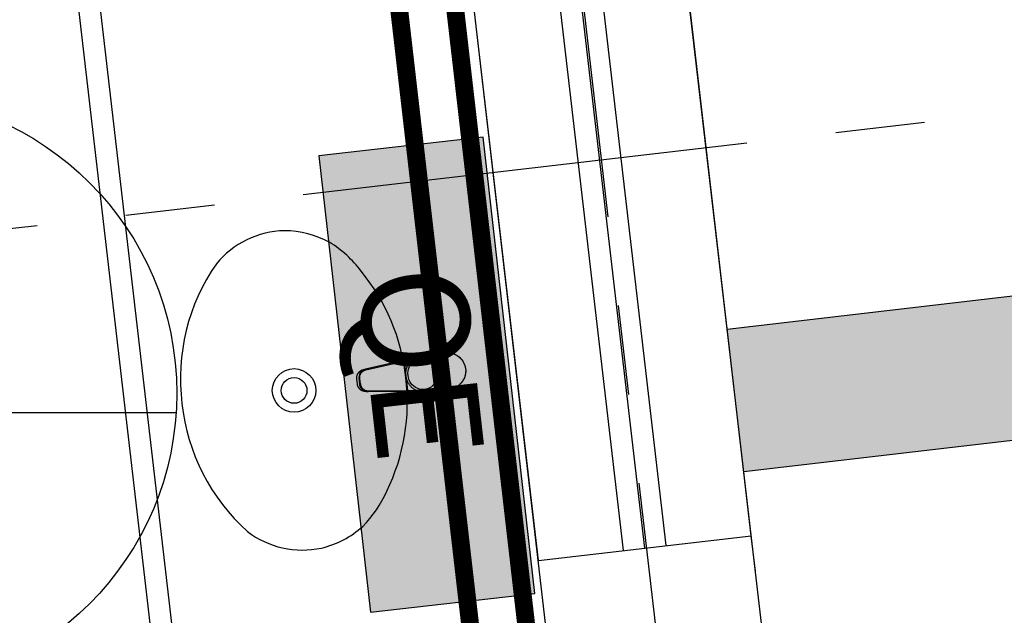
# Model space of a CAD drawing. Units: millimetres. Extents: x 3020 to 3489, y 1195 to 1443.
# Drawn here: x 3154 to 3155, y 1316 to 1317 of the extents above; entities that cross this region are included whole.
import ezdxf
from ezdxf.enums import TextEntityAlignment as Align

# ---------------------------------------------------------------- set-up
doc = ezdxf.new("R2010")
doc.units = ezdxf.units.MM
doc.linetypes.add('( Hidden )', pattern=[0.375, 0.25, -0.125])
doc.linetypes.add('PL-POUSO-ARQ-EIXO$0$CENTER', pattern=[2, 1.25, -0.25, 0.25, -0.25])
for name, color, linetype, lineweight in [('3', 3, 'Continuous', 30), ('A-DUTO-VC', 2, 'Continuous', 30), ('ARQ-GRADIL', 32, 'Continuous', 15)]:
    doc.layers.add(name, color=color, linetype=linetype, lineweight=lineweight)
for name, color, linetype in [('AC-TUB', 4, 'Continuous'), ('BASE ELETRICA', 253, 'Continuous'), ('BASE ELÉTRICA 2', 30, 'Continuous'), ('EIXO$0$A-EIXOS-PRI', 252, 'PL-POUSO-ARQ-EIXO$0$CENTER'), ('layout', 7, 'Continuous'), ('TUB', 1, 'Continuous')]:
    doc.layers.add(name, color=color, linetype=linetype)
doc.styles.add('ROMANS', font='romans', dxfattribs={"height": 0.2})

# ---------------------------------------------------------------- blocks, each defined once
blk = doc.blocks.new('BASE TÉRREO')
at = {"layer": 'BASE ELETRICA'}
for p, q in [((4465.2595, 4707.7103), (4464.9647, 4710.2432)), ((4465.2893, 4707.7137), (4464.9945, 4710.2466)), ((4465.3191, 4707.7172), (4465.0243, 4710.2501)), ((4465.221, 4706.743, 0), (4464.9447, 4709.1169, 0)), ((4464.4282, 4709.0568, 0), (4464.7045, 4706.6829, 0)), ((4464.4615, 4709.0304, 0), (4464.7308, 4706.7162, 0)), ((4470.1679, 4708.5741), (4465.4047, 4708.0197)), ((4465.4278, 4707.821), (4470.191, 4708.3755)), ((4464.9602, 4707.9783, 0), (4464.9589, 4707.978, 0)), ((4464.9669, 4707.9799, 0), (4464.9602, 4707.9783, 0)), ((4464.9602, 4707.9773, 0), (4464.9647, 4707.9784, 0)), ((4464.9637, 4707.9776, 0), (4464.9646, 4707.9783, 0)), ((4464.9646, 4707.9783, 0), (4464.9655, 4707.979, 0)), ((4464.9655, 4707.979, 0), (4464.9665, 4707.9797, 0)), ((4464.9665, 4707.9797, 0), (4464.9675, 4707.9803, 0)), ((4464.9675, 4707.9803, 0), (4464.9685, 4707.9808, 0)), ((4464.9685, 4707.9808, 0), (4464.9695, 4707.9813, 0)), ((4464.9695, 4707.9813, 0), (4464.9706, 4707.9818, 0)), ((4464.9695, 4707.9773, 0), (4464.9721, 4707.9784, 0)), ((4464.9706, 4707.9818, 0), (4464.9716, 4707.9822, 0)), ((4464.9716, 4707.9822, 0), (4464.9727, 4707.9826, 0)), ((4464.9721, 4707.9784, 0), (4464.9748, 4707.9791, 0)), ((4464.9727, 4707.9826, 0), (4464.9738, 4707.9829, 0)), ((4464.9738, 4707.9829, 0), (4464.975, 4707.9831, 0)), ((4464.9748, 4707.9791, 0), (4464.9763, 4707.9793, 0)), ((4464.975, 4707.9831, 0), (4464.9757, 4707.9832, 0)), ((4464.9757, 4707.9832, 0), (4464.9769, 4707.9834, 0)), ((4464.9763, 4707.9793, 0), (4464.9791, 4707.9795, 0)), ((4464.9769, 4707.9834, 0), (4464.9828, 4707.9841, 0)), ((4464.9782, 4707.9835, 0), (4464.9769, 4707.9834, 0)), ((4464.9791, 4707.9795, 0), (4464.982, 4707.9792, 0)), ((4464.982, 4707.9792, 0), (4464.9848, 4707.9785, 0)), ((4464.9828, 4707.9841, 0), (4464.9859, 4707.9843, 0)), ((4464.9848, 4707.9785, 0), (4464.9874, 4707.9775, 0)), ((4464.9859, 4707.9843, 0), (4464.9878, 4707.9842, 0)), ((4464.9863, 4707.9845, 0), (4464.9874, 4707.9847, 0)), ((4464.9872, 4707.9846, 0), (4464.9871, 4707.9845, 0)), ((4464.9871, 4707.9845, 0), (4464.9871, 4707.9844, 0)), ((4464.9871, 4707.9844, 0), (4464.9871, 4707.9842, 0)), ((4464.9871, 4707.9842, 0), (4464.9871, 4707.9842, 0)), ((4464.9873, 4707.9846, 0), (4464.9872, 4707.9846, 0)), ((4464.9872, 4707.9846, 0), (4464.9872, 4707.9846, 0)), ((4464.9918, 4707.9852, 0), (4464.9873, 4707.9846, 0)), ((4464.9893, 4707.9848, 0), (4464.9873, 4707.9846, 0)), ((4464.9878, 4707.9842, 0), (4464.9909, 4707.9837, 0)), ((4464.9889, 4707.9849, 0), (4464.9895, 4707.985, 0)), ((4464.989, 4707.9849, 0), (4464.9895, 4707.985, 0)), ((4464.9924, 4707.9847, 0), (4464.9893, 4707.9848, 0)), ((4464.9893, 4707.984, 0), (4464.9894, 4707.984, 0)), ((4464.9894, 4707.984, 0), (4464.9902, 4707.9838, 0)), ((4464.9895, 4707.985, 0), (4464.9902, 4707.9851, 0)), ((4464.9895, 4707.985, 0), (4464.9903, 4707.9851, 0)), ((4464.9902, 4707.9851, 0), (4464.9909, 4707.9852, 0)), ((4464.9902, 4707.9838, 0), (4464.9913, 4707.9836, 0)), ((4464.9903, 4707.9851, 0), (4464.991, 4707.9852, 0)), ((4464.9907, 4707.9837, 0), (4464.9937, 4707.9834, 0)), ((4464.9909, 4707.9852, 0), (4464.9915, 4707.9853, 0)), ((4464.9909, 4707.9837, 0), (4464.9939, 4707.9828, 0)), ((4464.991, 4707.9852, 0), (4464.9916, 4707.9853, 0)), ((4464.9913, 4707.9836, 0), (4464.9924, 4707.9833, 0)), ((4464.9915, 4707.9853, 0), (4464.9919, 4707.9854, 0)), ((4464.9916, 4707.9853, 0), (4464.992, 4707.9854, 0)), ((4464.9918, 4707.9852, 0), (4464.9918, 4707.9852, 0)), ((4464.9918, 4707.9852, 0), (4464.9918, 4707.9852, 0)), ((4465.0087, 4707.9871, 0), (4464.9919, 4707.9852, 0)), ((4464.9919, 4707.9854, 0), (4464.992, 4707.9854, 0)), ((4464.9919, 4707.9852, 0), (4464.9919, 4707.9852, 0)), ((4464.992, 4707.9854, 0), (4464.9962, 4707.9859, 0)), ((4464.9955, 4707.9842, 0), (4464.9924, 4707.9847, 0)), ((4464.9924, 4707.9847, 0), (4464.9924, 4707.9847, 0)), ((4464.9924, 4707.9833, 0), (4464.9935, 4707.983, 0)), ((4464.9935, 4707.983, 0), (4464.9946, 4707.9826, 0)), ((4464.9937, 4707.9834, 0), (4464.9967, 4707.9827, 0)), ((4464.9939, 4707.9828, 0), (4464.9967, 4707.9815, 0)), ((4464.9946, 4707.9826, 0), (4464.9956, 4707.9821, 0)), ((4464.9984, 4707.9833, 0), (4464.9955, 4707.9842, 0)), ((4464.9956, 4707.9821, 0), (4464.9967, 4707.9816, 0)), ((4464.9962, 4707.9859, 0), (4465.0004, 4707.9863, 0)), ((4464.9967, 4707.9827, 0), (4464.9996, 4707.9816, 0)), ((4464.9967, 4707.9816, 0), (4464.9977, 4707.9811, 0)), ((4464.9967, 4707.9815, 0), (4464.9994, 4707.9799, 0)), ((4464.9977, 4707.9811, 0), (4464.9987, 4707.9805, 0)), ((4465.0013, 4707.982, 0), (4464.9984, 4707.9833, 0)), ((4464.9987, 4707.9805, 0), (4464.9996, 4707.9798, 0)), ((4464.9994, 4707.9799, 0), (4465.0019, 4707.978, 0)), ((4464.9996, 4707.9816, 0), (4465.0023, 4707.9801, 0)), ((4464.9996, 4707.9798, 0), (4465.0006, 4707.9791, 0)), ((4465.0004, 4707.9863, 0), (4465.0045, 4707.9867, 0)), ((4465.0006, 4707.9791, 0), (4465.0015, 4707.9784, 0)), ((4465.004, 4707.9804, 0), (4465.0013, 4707.982, 0)), ((4465.0015, 4707.9784, 0), (4465.0024, 4707.9776, 0)), ((4465.0023, 4707.9801, 0), (4465.0048, 4707.9783, 0)), ((4465.0065, 4707.9784, 0), (4465.004, 4707.9804, 0)), ((4465.0045, 4707.9867, 0), (4465.0087, 4707.9871, 0)), ((4465.0048, 4707.9783, 0), (4465.007, 4707.9762, 0)), ((4465.0087, 4707.9762, 0), (4465.0065, 4707.9784, 0)), ((4465.0142, 4707.9872, 0), (4465.0164, 4707.9869, 0)), ((4465.0164, 4707.9869, 0), (4465.0186, 4707.9865, 0)), ((4465.0184, 4707.9866, 0), (4465.0191, 4707.9864, 0)), ((4465.0186, 4707.9865, 0), (4465.0207, 4707.9859, 0)), ((4465.0191, 4707.9864, 0), (4465.0203, 4707.986, 0)), ((4465.0203, 4707.986, 0), (4465.0214, 4707.9856, 0)), ((4465.0207, 4707.9859, 0), (4465.0228, 4707.9851, 0)), ((4465.0214, 4707.9856, 0), (4465.0226, 4707.9852, 0)), ((4465.0226, 4707.9852, 0), (4465.0237, 4707.9847, 0)), ((4465.0228, 4707.9851, 0), (4465.0248, 4707.9841, 0)), ((4465.0237, 4707.9847, 0), (4465.0247, 4707.9842, 0)), ((4465.0247, 4707.9842, 0), (4465.0258, 4707.9836, 0)), ((4465.0248, 4707.9841, 0), (4465.0267, 4707.983, 0)), ((4465.0258, 4707.9836, 0), (4465.0268, 4707.983, 0)), ((4465.0267, 4707.983, 0), (4465.0285, 4707.9817, 0)), ((4465.0268, 4707.983, 0), (4465.0278, 4707.9823, 0)), ((4465.0278, 4707.9823, 0), (4465.0288, 4707.9816, 0)), ((4465.0285, 4707.9817, 0), (4465.0302, 4707.9803, 0)), ((4465.0288, 4707.9816, 0), (4465.0297, 4707.9808, 0)), ((4465.0297, 4707.9808, 0), (4465.0306, 4707.98, 0)), ((4465.0302, 4707.9803, 0), (4465.0318, 4707.9787, 0)), ((4465.0306, 4707.98, 0), (4465.0314, 4707.9792, 0)), ((4465.0314, 4707.9792, 0), (4465.0322, 4707.9783, 0)), ((4465.0318, 4707.9787, 0), (4465.0333, 4707.977, 0)), ((4465.0322, 4707.9783, 0), (4465.033, 4707.9774, 0)), ((4464.9518, 4707.9763, 0), (4464.8983, 4707.964, 0)), ((4464.8988, 4707.9631, 0), (4464.9523, 4707.9754, 0)), ((4464.9589, 4707.978, 0), (4464.9518, 4707.9763, 0)), ((4464.9519, 4707.9763, 0), (4464.9518, 4707.9763, 0)), ((4464.9518, 4707.9763, 0), (4464.9518, 4707.9763, 0)), ((4464.952, 4707.9762, 0), (4464.9519, 4707.9763, 0)), ((4464.9519, 4707.9763, 0), (4464.9519, 4707.9763, 0)), ((4464.9519, 4707.9763, 0), (4464.9519, 4707.9763, 0)), ((4464.9519, 4707.9763, 0), (4464.9519, 4707.9763, 0)), ((4464.9519, 4707.9763, 0), (4464.9519, 4707.9763, 0)), ((4464.952, 4707.9761, 0), (4464.952, 4707.9762, 0)), ((4464.952, 4707.9762, 0), (4464.952, 4707.9762, 0)), ((4464.952, 4707.9762, 0), (4464.952, 4707.9762, 0)), ((4464.9521, 4707.9761, 0), (4464.952, 4707.9761, 0)), ((4464.9521, 4707.976, 0), (4464.9521, 4707.9761, 0)), ((4464.9521, 4707.9759, 0), (4464.9521, 4707.976, 0)), ((4464.9521, 4707.976, 0), (4464.9521, 4707.976, 0)), ((4464.9522, 4707.9758, 0), (4464.9521, 4707.9759, 0)), ((4464.9521, 4707.9759, 0), (4464.9521, 4707.9759, 0)), ((4464.9522, 4707.9757, 0), (4464.9522, 4707.9758, 0)), ((4464.9522, 4707.9758, 0), (4464.9522, 4707.9758, 0)), ((4464.9522, 4707.9756, 0), (4464.9522, 4707.9757, 0)), ((4464.9522, 4707.9755, 0), (4464.9522, 4707.9756, 0)), ((4464.9522, 4707.9756, 0), (4464.9522, 4707.9756, 0)), ((4464.9522, 4707.9754, 0), (4464.9522, 4707.9755, 0)), ((4464.9523, 4707.9754, 0), (4464.9522, 4707.9754, 0)), ((4464.9523, 4707.9754, 0), (4464.9589, 4707.977, 0)), ((4464.9523, 4707.9754, 0), (4464.9571, 4707.9341, 0)), ((4464.9555, 4707.9637, 0), (4464.9558, 4707.9648, 0)), ((4464.9558, 4707.9648, 0), (4464.9561, 4707.966, 0)), ((4464.9561, 4707.966, 0), (4464.9565, 4707.9671, 0)), ((4464.9565, 4707.9671, 0), (4464.9569, 4707.9682, 0)), ((4464.9569, 4707.9682, 0), (4464.9574, 4707.9693, 0)), ((4464.9574, 4707.9693, 0), (4464.9579, 4707.9703, 0)), ((4464.9579, 4707.9703, 0), (4464.9585, 4707.9713, 0)), ((4464.9585, 4707.9713, 0), (4464.9591, 4707.9723, 0)), ((4464.9587, 4707.9642, 0), (4464.9597, 4707.9669, 0)), ((4464.9589, 4707.978, 0), (4464.9589, 4707.978, 0)), ((4464.9589, 4707.977, 0), (4464.9602, 4707.9773, 0)), ((4464.9591, 4707.9723, 0), (4464.9598, 4707.9733, 0)), ((4464.9597, 4707.9669, 0), (4464.9611, 4707.9695, 0)), ((4464.9598, 4707.9733, 0), (4464.9605, 4707.9742, 0)), ((4464.9605, 4707.9742, 0), (4464.9612, 4707.9751, 0)), ((4464.9611, 4707.9695, 0), (4464.9628, 4707.9719, 0)), ((4464.9612, 4707.9751, 0), (4464.962, 4707.976, 0)), ((4464.962, 4707.976, 0), (4464.9629, 4707.9768, 0)), ((4464.9628, 4707.9719, 0), (4464.9648, 4707.974, 0)), ((4464.9629, 4707.9768, 0), (4464.9637, 4707.9776, 0)), ((4464.9648, 4707.974, 0), (4464.967, 4707.9758, 0)), ((4464.967, 4707.9758, 0), (4464.9695, 4707.9773, 0)), ((4464.9874, 4707.9775, 0), (4464.99, 4707.9761, 0)), ((4464.99, 4707.9761, 0), (4464.9923, 4707.9743, 0)), ((4464.9923, 4707.9743, 0), (4464.9943, 4707.9723, 0)), ((4464.9943, 4707.9723, 0), (4464.9961, 4707.9699, 0)), ((4464.9961, 4707.9699, 0), (4464.9976, 4707.9674, 0)), ((4464.9976, 4707.9674, 0), (4464.9987, 4707.9647, 0)), ((4464.9987, 4707.9647, 0), (4464.9995, 4707.9618, 0)), ((4465.0019, 4707.978, 0), (4465.0042, 4707.9757, 0)), ((4465.0024, 4707.9776, 0), (4465.0032, 4707.9768, 0)), ((4465.0032, 4707.9768, 0), (4465.004, 4707.976, 0)), ((4465.004, 4707.976, 0), (4465.0048, 4707.9751, 0)), ((4465.0042, 4707.9757, 0), (4465.0061, 4707.9732, 0)), ((4465.0048, 4707.9751, 0), (4465.0055, 4707.9742, 0)), ((4465.0055, 4707.9742, 0), (4465.0062, 4707.9732, 0)), ((4465.0061, 4707.9732, 0), (4465.0078, 4707.9705, 0)), ((4465.0062, 4707.9732, 0), (4465.0068, 4707.9722, 0)), ((4465.0068, 4707.9722, 0), (4465.0074, 4707.9712, 0)), ((4465.007, 4707.9762, 0), (4465.009, 4707.9738, 0)), ((4465.0074, 4707.9712, 0), (4465.008, 4707.9702, 0)), ((4465.0078, 4707.9705, 0), (4465.0091, 4707.9676, 0)), ((4465.008, 4707.9702, 0), (4465.0085, 4707.9691, 0)), ((4465.0085, 4707.9691, 0), (4465.0089, 4707.968, 0)), ((4465.0106, 4707.9736, 0), (4465.0087, 4707.9762, 0)), ((4465.0089, 4707.968, 0), (4465.0093, 4707.9669, 0)), ((4465.009, 4707.9738, 0), (4465.0107, 4707.9712, 0)), ((4465.0091, 4707.9676, 0), (4465.01, 4707.9645, 0)), ((4465.0093, 4707.9669, 0), (4465.0097, 4707.9658, 0)), ((4465.0097, 4707.9658, 0), (4465.01, 4707.9646, 0)), ((4465.01, 4707.9646, 0), (4465.0103, 4707.9635, 0)), ((4465.01, 4707.9645, 0), (4465.0106, 4707.9613, 0)), ((4465.0123, 4707.9709, 0), (4465.0106, 4707.9736, 0)), ((4465.0107, 4707.9712, 0), (4465.0121, 4707.9683, 0)), ((4465.0121, 4707.9683, 0), (4465.0131, 4707.9653, 0)), ((4465.0135, 4707.968, 0), (4465.0123, 4707.9709, 0)), ((4465.0131, 4707.9653, 0), (4465.0137, 4707.9623, 0)), ((4465.0145, 4707.9649, 0), (4465.0135, 4707.968, 0)), ((4465.015, 4707.9617, 0), (4465.0145, 4707.9649, 0)), ((4465.033, 4707.9774, 0), (4465.0337, 4707.9765, 0)), ((4465.0333, 4707.977, 0), (4465.0346, 4707.9751, 0)), ((4465.0337, 4707.9765, 0), (4465.0344, 4707.9755, 0)), ((4465.0344, 4707.9755, 0), (4465.035, 4707.9745, 0)), ((4465.0346, 4707.9751, 0), (4465.0357, 4707.9732, 0)), ((4465.035, 4707.9745, 0), (4465.0356, 4707.9735, 0)), ((4465.0356, 4707.9735, 0), (4465.0361, 4707.9724, 0)), ((4465.0357, 4707.9732, 0), (4465.0367, 4707.9711, 0)), ((4465.0361, 4707.9724, 0), (4465.0366, 4707.9714, 0)), ((4465.0366, 4707.9714, 0), (4465.0371, 4707.9703, 0)), ((4465.0367, 4707.9711, 0), (4465.0375, 4707.969, 0)), ((4465.0371, 4707.9703, 0), (4465.0374, 4707.9692, 0)), ((4465.0374, 4707.9692, 0), (4465.0378, 4707.9681, 0)), ((4465.0375, 4707.969, 0), (4465.038, 4707.9668, 0)), ((4465.0378, 4707.9681, 0), (4465.038, 4707.9669, 0)), ((4465.038, 4707.9669, 0), (4465.0383, 4707.9658, 0)), ((4465.038, 4707.9668, 0), (4465.0384, 4707.9645, 0)), ((4465.0383, 4707.9658, 0), (4465.0384, 4707.9646, 0)), ((4465.0384, 4707.9646, 0), (4465.0386, 4707.9635, 0)), ((4465.0384, 4707.9645, 0), (4465.0386, 4707.9622, 0)), ((4464.8861, 4707.9523, 0), (4464.8862, 4707.9529, 0)), ((4464.8861, 4707.9519, 0), (4464.8862, 4707.9528, 0)), ((4464.8861, 4707.9517, 0), (4464.8861, 4707.9523, 0)), ((4464.8862, 4707.9511, 0), (4464.8861, 4707.9519, 0)), ((4464.8861, 4707.951, 0), (4464.8861, 4707.9517, 0)), ((4464.8862, 4707.9502, 0), (4464.8861, 4707.951, 0)), ((4464.8862, 4707.9535, 0), (4464.8864, 4707.9543, 0)), ((4464.8862, 4707.9528, 0), (4464.8863, 4707.9536, 0)), ((4464.8862, 4707.9529, 0), (4464.8862, 4707.9535, 0)), ((4464.8862, 4707.9502, 0), (4464.8862, 4707.9511, 0)), ((4464.8863, 4707.9536, 0), (4464.8864, 4707.9544, 0)), ((4464.8864, 4707.9544, 0), (4464.8866, 4707.9551, 0)), ((4464.8864, 4707.9543, 0), (4464.8866, 4707.9551, 0)), ((4464.8866, 4707.9551, 0), (4464.8869, 4707.956, 0)), ((4464.8866, 4707.9551, 0), (4464.8869, 4707.9559, 0)), ((4464.8869, 4707.956, 0), (4464.8873, 4707.9569, 0)), ((4464.8869, 4707.9559, 0), (4464.8872, 4707.9567, 0)), ((4464.8872, 4707.9567, 0), (4464.8875, 4707.9574, 0)), ((4464.8873, 4707.9569, 0), (4464.8877, 4707.9577, 0)), ((4464.8875, 4707.9574, 0), (4464.8878, 4707.9579, 0)), ((4464.8877, 4707.9577, 0), (4464.8882, 4707.9584, 0)), ((4464.8878, 4707.9579, 0), (4464.8881, 4707.9584, 0)), ((4464.8881, 4707.9584, 0), (4464.8885, 4707.9589, 0)), ((4464.8882, 4707.9584, 0), (4464.8887, 4707.9591, 0)), ((4464.8885, 4707.9589, 0), (4464.889, 4707.9596, 0)), ((4464.8887, 4707.9591, 0), (4464.8892, 4707.9598, 0)), ((4464.889, 4707.9596, 0), (4464.8892, 4707.9598, 0)), ((4464.8892, 4707.9598, 0), (4464.8898, 4707.9604, 0)), ((4464.8892, 4707.9598, 0), (4464.8896, 4707.9602, 0)), ((4464.8894, 4707.9546, 0), (4464.8892, 4707.9528, 0)), ((4464.8892, 4707.9528, 0), (4464.8893, 4707.951, 0)), ((4464.8893, 4707.951, 0), (4464.8902, 4707.9434, 0)), ((4464.8899, 4707.9564, 0), (4464.8894, 4707.9546, 0)), ((4464.8896, 4707.9602, 0), (4464.8902, 4707.9608, 0)), ((4464.8898, 4707.9604, 0), (4464.8904, 4707.961, 0)), ((4464.8906, 4707.9581, 0), (4464.8899, 4707.9564, 0)), ((4464.8902, 4707.9608, 0), (4464.8909, 4707.9614, 0)), ((4464.8904, 4707.961, 0), (4464.8911, 4707.9614, 0)), ((4464.8904, 4707.9535, 0), (4464.8905, 4707.9543, 0)), ((4464.8904, 4707.9527, 0), (4464.8904, 4707.9535, 0)), ((4464.8904, 4707.9519, 0), (4464.8904, 4707.9527, 0)), ((4464.8904, 4707.9511, 0), (4464.8904, 4707.9519, 0)), ((4464.8913, 4707.9435, 0), (4464.8904, 4707.9511, 0)), ((4464.8905, 4707.9543, 0), (4464.8907, 4707.9551, 0)), ((4464.8916, 4707.9596, 0), (4464.8906, 4707.9581, 0)), ((4464.8907, 4707.9551, 0), (4464.8909, 4707.9559, 0)), ((4464.8909, 4707.9614, 0), (4464.8914, 4707.9617, 0)), ((4464.8909, 4707.9559, 0), (4464.8912, 4707.9566, 0)), ((4464.8911, 4707.9614, 0), (4464.8917, 4707.9619, 0)), ((4464.8912, 4707.9566, 0), (4464.8915, 4707.9573, 0)), ((4464.8914, 4707.9617, 0), (4464.8918, 4707.962, 0)), ((4464.8915, 4707.9573, 0), (4464.8919, 4707.958, 0)), ((4464.8928, 4707.961, 0), (4464.8916, 4707.9596, 0)), ((4464.8917, 4707.9619, 0), (4464.8924, 4707.9623, 0)), ((4464.8918, 4707.962, 0), (4464.8923, 4707.9622, 0)), ((4464.8919, 4707.958, 0), (4464.8923, 4707.9587, 0)), ((4464.8923, 4707.9622, 0), (4464.8929, 4707.9625, 0)), ((4464.8923, 4707.9587, 0), (4464.8928, 4707.9594, 0)), ((4464.8924, 4707.9623, 0), (4464.8931, 4707.9626, 0)), ((4464.8942, 4707.9622, 0), (4464.8928, 4707.961, 0)), ((4464.8928, 4707.9594, 0), (4464.8933, 4707.96, 0)), ((4464.8929, 4707.9625, 0), (4464.8935, 4707.9628, 0)), ((4464.8931, 4707.9626, 0), (4464.8937, 4707.9629, 0)), ((4464.8933, 4707.96, 0), (4464.8939, 4707.9605, 0)), ((4464.8935, 4707.9628, 0), (4464.8942, 4707.963, 0)), ((4464.8937, 4707.9629, 0), (4464.8944, 4707.9631, 0)), ((4464.8939, 4707.9605, 0), (4464.8945, 4707.961, 0)), ((4464.8942, 4707.963, 0), (4464.8947, 4707.9632, 0)), ((4464.8957, 4707.9631, 0), (4464.8942, 4707.9622, 0)), ((4464.8944, 4707.9631, 0), (4464.8948, 4707.9632, 0)), ((4464.8945, 4707.961, 0), (4464.8952, 4707.9615, 0)), ((4464.8947, 4707.9632, 0), (4464.8949, 4707.9632, 0)), ((4464.8948, 4707.9632, 0), (4464.8951, 4707.9633, 0)), ((4464.8983, 4707.964, 0), (4464.8951, 4707.9633, 0)), ((4464.8952, 4707.9615, 0), (4464.8958, 4707.9619, 0)), ((4464.8958, 4707.9619, 0), (4464.8965, 4707.9623, 0)), ((4464.8965, 4707.9623, 0), (4464.8973, 4707.9626, 0)), ((4464.8973, 4707.9626, 0), (4464.898, 4707.9629, 0)), ((4464.898, 4707.9629, 0), (4464.8988, 4707.9631, 0)), ((4464.9548, 4707.9578, 0), (4464.9549, 4707.959, 0)), ((4464.9549, 4707.9566, 0), (4464.9548, 4707.9578, 0)), ((4464.9549, 4707.9602, 0), (4464.9551, 4707.9614, 0)), ((4464.9549, 4707.959, 0), (4464.9549, 4707.9602, 0)), ((4464.955, 4707.9554, 0), (4464.9549, 4707.9566, 0)), ((4464.955, 4707.9548, 0), (4464.955, 4707.9554, 0)), ((4464.9551, 4707.9539, 0), (4464.955, 4707.9548, 0)), ((4464.9551, 4707.9614, 0), (4464.9553, 4707.9625, 0)), ((4464.9553, 4707.9527, 0), (4464.9551, 4707.9539, 0)), ((4464.9553, 4707.9625, 0), (4464.9555, 4707.9637, 0)), ((4464.9556, 4707.9515, 0), (4464.9553, 4707.9527, 0)), ((4464.9559, 4707.9504, 0), (4464.9556, 4707.9515, 0)), ((4464.9578, 4707.9584, 0), (4464.958, 4707.9613, 0)), ((4464.9579, 4707.9554, 0), (4464.9578, 4707.9584, 0)), ((4464.9584, 4707.9525, 0), (4464.9579, 4707.9554, 0)), ((4464.958, 4707.9613, 0), (4464.9587, 4707.9642, 0)), ((4464.9592, 4707.9497, 0), (4464.9584, 4707.9525, 0)), ((4464.9995, 4707.953, 0), (4464.9988, 4707.9501, 0)), ((4464.9995, 4707.9618, 0), (4464.9999, 4707.9589, 0)), ((4464.9999, 4707.9559, 0), (4464.9995, 4707.953, 0)), ((4464.9999, 4707.9589, 0), (4464.9999, 4707.9559, 0)), ((4465.01, 4707.9517, 0), (4465.009, 4707.9486, 0)), ((4465.0099, 4707.9512, 0), (4465.0096, 4707.9501, 0)), ((4465.0102, 4707.9524, 0), (4465.0099, 4707.9512, 0)), ((4465.0106, 4707.9548, 0), (4465.01, 4707.9517, 0)), ((4465.0104, 4707.9535, 0), (4465.0102, 4707.9524, 0)), ((4465.0103, 4707.9635, 0), (4465.0105, 4707.9623, 0)), ((4465.0106, 4707.9547, 0), (4465.0104, 4707.9535, 0)), ((4465.0105, 4707.9623, 0), (4465.0106, 4707.9612, 0)), ((4465.0106, 4707.9613, 0), (4465.0106, 4707.9612, 0)), ((4465.0106, 4707.9612, 0), (4465.0108, 4707.958, 0)), ((4465.0106, 4707.9612, 0), (4465.0107, 4707.9606, 0)), ((4465.0108, 4707.958, 0), (4465.0106, 4707.9548, 0)), ((4465.0107, 4707.9559, 0), (4465.0106, 4707.9547, 0)), ((4465.0107, 4707.9606, 0), (4465.0108, 4707.9594, 0)), ((4465.0108, 4707.9571, 0), (4465.0107, 4707.9559, 0)), ((4465.0108, 4707.9594, 0), (4465.0108, 4707.9582, 0)), ((4465.0108, 4707.9582, 0), (4465.0108, 4707.9571, 0)), ((4465.0133, 4707.9529, 0), (4465.0124, 4707.9498, 0)), ((4465.0138, 4707.956, 0), (4465.0133, 4707.9529, 0)), ((4465.0134, 4707.9491, 0), (4465.0144, 4707.9521, 0)), ((4465.0137, 4707.9623, 0), (4465.014, 4707.9591, 0)), ((4465.014, 4707.9591, 0), (4465.0138, 4707.956, 0)), ((4465.0144, 4707.9521, 0), (4465.015, 4707.9553, 0)), ((4465.0152, 4707.9585, 0), (4465.015, 4707.9617, 0)), ((4465.015, 4707.9553, 0), (4465.0152, 4707.9585, 0)), ((4465.0364, 4707.9512, 0), (4465.0353, 4707.9492, 0)), ((4465.0363, 4707.951, 0), (4465.0358, 4707.9499, 0)), ((4465.0368, 4707.9521, 0), (4465.0363, 4707.951, 0)), ((4465.0372, 4707.9533, 0), (4465.0364, 4707.9512, 0)), ((4465.0372, 4707.9532, 0), (4465.0368, 4707.9521, 0)), ((4465.0378, 4707.9555, 0), (4465.0372, 4707.9533, 0)), ((4465.0375, 4707.9543, 0), (4465.0372, 4707.9532, 0)), ((4465.0379, 4707.9554, 0), (4465.0375, 4707.9543, 0)), ((4465.0383, 4707.9577, 0), (4465.0378, 4707.9555, 0)), ((4465.0381, 4707.9565, 0), (4465.0379, 4707.9554, 0)), ((4465.0383, 4707.9577, 0), (4465.0381, 4707.9565, 0)), ((4465.0385, 4707.96, 0), (4465.0383, 4707.9577, 0)), ((4465.0385, 4707.9588, 0), (4465.0383, 4707.9577, 0)), ((4465.0386, 4707.9622, 0), (4465.0385, 4707.96, 0)), ((4465.0386, 4707.96, 0), (4465.0385, 4707.9588, 0)), ((4465.0386, 4707.9635, 0), (4465.0386, 4707.9623, 0)), ((4465.0386, 4707.9623, 0), (4465.0386, 4707.9612, 0)), ((4465.0386, 4707.9612, 0), (4465.0386, 4707.96, 0)), ((4464.887, 4707.9434, 0), (4464.8862, 4707.9502, 0)), ((4464.887, 4707.9434, 0), (4464.8862, 4707.9502, 0)), ((4464.8862, 4707.9502, 0), (4464.8862, 4707.9502, 0)), ((4464.887, 4707.9434, 0), (4464.887, 4707.9434, 0)), ((4464.8872, 4707.9425, 0), (4464.887, 4707.9434, 0)), ((4464.8871, 4707.9427, 0), (4464.887, 4707.9434, 0)), ((4464.8872, 4707.942, 0), (4464.8871, 4707.9427, 0)), ((4464.8873, 4707.9417, 0), (4464.8872, 4707.9425, 0)), ((4464.8874, 4707.9414, 0), (4464.8872, 4707.942, 0)), ((4464.8876, 4707.9409, 0), (4464.8873, 4707.9417, 0)), ((4464.8875, 4707.9409, 0), (4464.8874, 4707.9414, 0)), ((4464.8877, 4707.9404, 0), (4464.8875, 4707.9409, 0)), ((4464.8879, 4707.9401, 0), (4464.8876, 4707.9409, 0)), ((4464.8879, 4707.9399, 0), (4464.8877, 4707.9404, 0)), ((4464.8882, 4707.9394, 0), (4464.8879, 4707.9401, 0)), ((4464.8882, 4707.9392, 0), (4464.8879, 4707.9399, 0)), ((4464.8885, 4707.9387, 0), (4464.8882, 4707.9394, 0)), ((4464.8886, 4707.9385, 0), (4464.8882, 4707.9392, 0)), ((4464.889, 4707.9379, 0), (4464.8885, 4707.9387, 0)), ((4464.889, 4707.9379, 0), (4464.8886, 4707.9385, 0)), ((4464.8896, 4707.9371, 0), (4464.889, 4707.9379, 0)), ((4464.8894, 4707.9373, 0), (4464.889, 4707.9379, 0)), ((4464.8898, 4707.9368, 0), (4464.8894, 4707.9373, 0)), ((4464.8902, 4707.9365, 0), (4464.8896, 4707.9371, 0)), ((4464.8902, 4707.9364, 0), (4464.8898, 4707.9368, 0)), ((4464.8905, 4707.9416, 0), (4464.8902, 4707.9434, 0)), ((4464.8911, 4707.9398, 0), (4464.8905, 4707.9416, 0)), ((4464.892, 4707.9382, 0), (4464.8911, 4707.9398, 0)), ((4464.8913, 4707.9435, 0), (4464.8915, 4707.9427, 0)), ((4464.8915, 4707.9427, 0), (4464.8916, 4707.9419, 0)), ((4464.8916, 4707.9419, 0), (4464.8919, 4707.9412, 0)), ((4464.8919, 4707.9412, 0), (4464.8922, 4707.9404, 0)), ((4464.8931, 4707.9367, 0), (4464.892, 4707.9382, 0)), ((4464.8922, 4707.9404, 0), (4464.8925, 4707.9397, 0)), ((4464.8925, 4707.9397, 0), (4464.8929, 4707.939, 0)), ((4464.8929, 4707.939, 0), (4464.8933, 4707.9383, 0)), ((4464.8944, 4707.9355, 0), (4464.8931, 4707.9367, 0)), ((4464.8933, 4707.9383, 0), (4464.8938, 4707.9377, 0)), ((4464.8938, 4707.9377, 0), (4464.8944, 4707.9371, 0)), ((4464.8944, 4707.9371, 0), (4464.8949, 4707.9365, 0)), ((4464.9563, 4707.9493, 0), (4464.9559, 4707.9504, 0)), ((4464.9567, 4707.9481, 0), (4464.9563, 4707.9493, 0)), ((4464.9571, 4707.9471, 0), (4464.9567, 4707.9481, 0)), ((4464.9576, 4707.946, 0), (4464.9571, 4707.9471, 0)), ((4464.9582, 4707.9449, 0), (4464.9576, 4707.946, 0)), ((4464.9588, 4707.9439, 0), (4464.9582, 4707.9449, 0)), ((4464.9594, 4707.9429, 0), (4464.9588, 4707.9439, 0)), ((4464.9604, 4707.947, 0), (4464.9592, 4707.9497, 0)), ((4464.9601, 4707.942, 0), (4464.9594, 4707.9429, 0)), ((4464.9608, 4707.941, 0), (4464.9601, 4707.942, 0)), ((4464.962, 4707.9445, 0), (4464.9604, 4707.947, 0)), ((4464.9616, 4707.9401, 0), (4464.9608, 4707.941, 0)), ((4464.9624, 4707.9393, 0), (4464.9616, 4707.9401, 0)), ((4464.9639, 4707.9422, 0), (4464.962, 4707.9445, 0)), ((4464.9632, 4707.9385, 0), (4464.9624, 4707.9393, 0)), ((4464.9641, 4707.9377, 0), (4464.9632, 4707.9385, 0)), ((4464.966, 4707.9403, 0), (4464.9639, 4707.9422, 0)), ((4464.965, 4707.937, 0), (4464.9641, 4707.9377, 0)), ((4464.9659, 4707.9363, 0), (4464.965, 4707.937, 0)), ((4464.9684, 4707.9386, 0), (4464.966, 4707.9403, 0)), ((4464.9709, 4707.9373, 0), (4464.9684, 4707.9386, 0)), ((4464.9736, 4707.9363, 0), (4464.9709, 4707.9373, 0)), ((4464.9876, 4707.9375, 0), (4464.9849, 4707.9365, 0)), ((4464.9901, 4707.9389, 0), (4464.9876, 4707.9375, 0)), ((4464.9924, 4707.9406, 0), (4464.9901, 4707.9389, 0)), ((4464.9944, 4707.9426, 0), (4464.9924, 4707.9406, 0)), ((4464.9962, 4707.9449, 0), (4464.9944, 4707.9426, 0)), ((4464.9977, 4707.9474, 0), (4464.9962, 4707.9449, 0)), ((4464.9988, 4707.9501, 0), (4464.9977, 4707.9474, 0)), ((4465.0002, 4707.937, 0), (4464.9993, 4707.9364, 0)), ((4465.0018, 4707.9383, 0), (4464.9994, 4707.9364, 0)), ((4465.0012, 4707.9377, 0), (4465.0002, 4707.937, 0)), ((4465.0031, 4707.9378, 0), (4465.0004, 4707.9363, 0)), ((4465.0011, 4707.9354, 0), (4465.0038, 4707.9369, 0)), ((4465.002, 4707.9385, 0), (4465.0012, 4707.9377, 0)), ((4465.0041, 4707.9405, 0), (4465.0018, 4707.9383, 0)), ((4465.0029, 4707.9393, 0), (4465.002, 4707.9385, 0)), ((4465.0037, 4707.9401, 0), (4465.0029, 4707.9393, 0)), ((4465.0055, 4707.9397, 0), (4465.0031, 4707.9378, 0)), ((4465.0045, 4707.9409, 0), (4465.0037, 4707.9401, 0)), ((4465.0038, 4707.9369, 0), (4465.0063, 4707.9388, 0)), ((4465.0061, 4707.943, 0), (4465.0041, 4707.9405, 0)), ((4465.0052, 4707.9418, 0), (4465.0045, 4707.9409, 0)), ((4465.0059, 4707.9428, 0), (4465.0052, 4707.9418, 0)), ((4465.0077, 4707.9419, 0), (4465.0055, 4707.9397, 0)), ((4465.0066, 4707.9437, 0), (4465.0059, 4707.9428, 0)), ((4465.0077, 4707.9457, 0), (4465.0061, 4707.943, 0)), ((4465.0063, 4707.9388, 0), (4465.0085, 4707.941, 0)), ((4465.0072, 4707.9447, 0), (4465.0066, 4707.9437, 0)), ((4465.0078, 4707.9458, 0), (4465.0072, 4707.9447, 0)), ((4465.009, 4707.9486, 0), (4465.0077, 4707.9457, 0)), ((4465.0096, 4707.9443, 0), (4465.0077, 4707.9419, 0)), ((4465.0083, 4707.9468, 0), (4465.0078, 4707.9458, 0)), ((4465.0088, 4707.9479, 0), (4465.0083, 4707.9468, 0)), ((4465.0085, 4707.941, 0), (4465.0105, 4707.9435, 0)), ((4465.0092, 4707.949, 0), (4465.0088, 4707.9479, 0)), ((4465.0096, 4707.9501, 0), (4465.0092, 4707.949, 0)), ((4465.0112, 4707.947, 0), (4465.0096, 4707.9443, 0)), ((4465.0105, 4707.9435, 0), (4465.0121, 4707.9462, 0)), ((4465.0124, 4707.9498, 0), (4465.0112, 4707.947, 0)), ((4465.0121, 4707.9462, 0), (4465.0134, 4707.9491, 0)), ((4465.0222, 4707.9376, 0), (4465.0202, 4707.9368, 0)), ((4465.0205, 4707.9369, 0), (4465.0202, 4707.9368, 0)), ((4465.0217, 4707.9373, 0), (4465.0205, 4707.9369, 0)), ((4465.0228, 4707.9378, 0), (4465.0217, 4707.9373, 0)), ((4465.0242, 4707.9385, 0), (4465.0222, 4707.9376, 0)), ((4465.0239, 4707.9383, 0), (4465.0228, 4707.9378, 0)), ((4465.025, 4707.9389, 0), (4465.0239, 4707.9383, 0)), ((4465.0262, 4707.9396, 0), (4465.0242, 4707.9385, 0)), ((4465.0261, 4707.9395, 0), (4465.025, 4707.9389, 0)), ((4465.0271, 4707.9402, 0), (4465.0261, 4707.9395, 0)), ((4465.028, 4707.9409, 0), (4465.0262, 4707.9396, 0)), ((4465.0281, 4707.9409, 0), (4465.0271, 4707.9402, 0)), ((4465.0297, 4707.9422, 0), (4465.028, 4707.9409, 0)), ((4465.029, 4707.9416, 0), (4465.0281, 4707.9409, 0)), ((4465.0299, 4707.9424, 0), (4465.029, 4707.9416, 0)), ((4465.0313, 4707.9438, 0), (4465.0297, 4707.9422, 0)), ((4465.0308, 4707.9432, 0), (4465.0299, 4707.9424, 0)), ((4465.0317, 4707.9441, 0), (4465.0308, 4707.9432, 0)), ((4465.0328, 4707.9455, 0), (4465.0313, 4707.9438, 0)), ((4465.0325, 4707.945, 0), (4465.0317, 4707.9441, 0)), ((4465.0332, 4707.9459, 0), (4465.0325, 4707.945, 0)), ((4465.0342, 4707.9473, 0), (4465.0328, 4707.9455, 0)), ((4465.0339, 4707.9469, 0), (4465.0332, 4707.9459, 0)), ((4465.0346, 4707.9479, 0), (4465.0339, 4707.9469, 0)), ((4465.0353, 4707.9492, 0), (4465.0342, 4707.9473, 0)), ((4465.0352, 4707.9489, 0), (4465.0346, 4707.9479, 0)), ((4465.0358, 4707.9499, 0), (4465.0352, 4707.9489, 0)), ((4464.8908, 4707.9358, 0), (4464.8902, 4707.9365, 0)), ((4464.8906, 4707.936, 0), (4464.8902, 4707.9364, 0)), ((4464.891, 4707.9357, 0), (4464.8906, 4707.936, 0)), ((4464.8915, 4707.9353, 0), (4464.8908, 4707.9358, 0)), ((4464.8913, 4707.9353, 0), (4464.891, 4707.9357, 0)), ((4464.8917, 4707.9351, 0), (4464.8913, 4707.9353, 0)), ((4464.8921, 4707.9347, 0), (4464.8915, 4707.9353, 0)), ((4464.892, 4707.9348, 0), (4464.8917, 4707.9351, 0)), ((4464.8923, 4707.9346, 0), (4464.892, 4707.9348, 0)), ((4464.8928, 4707.9343, 0), (4464.8921, 4707.9347, 0)), ((4464.8929, 4707.9343, 0), (4464.8923, 4707.9346, 0)), ((4464.8936, 4707.9339, 0), (4464.8928, 4707.9343, 0)), ((4464.8934, 4707.934, 0), (4464.8929, 4707.9343, 0)), ((4464.8936, 4707.9339, 0), (4464.8934, 4707.934, 0)), ((4464.8943, 4707.9336, 0), (4464.8936, 4707.9339, 0)), ((4464.8943, 4707.9336, 0), (4464.8936, 4707.9339, 0)), ((4464.895, 4707.9333, 0), (4464.8943, 4707.9336, 0)), ((4464.8951, 4707.9333, 0), (4464.8943, 4707.9336, 0)), ((4464.8959, 4707.9344, 0), (4464.8944, 4707.9355, 0)), ((4464.8949, 4707.9365, 0), (4464.8955, 4707.936, 0)), ((4464.8958, 4707.9331, 0), (4464.895, 4707.9333, 0)), ((4464.8959, 4707.9331, 0), (4464.8951, 4707.9333, 0)), ((4464.8955, 4707.936, 0), (4464.8962, 4707.9355, 0)), ((4464.8965, 4707.9329, 0), (4464.8958, 4707.9331, 0)), ((4464.8975, 4707.9336, 0), (4464.8959, 4707.9344, 0)), ((4464.8967, 4707.9329, 0), (4464.8959, 4707.9331, 0)), ((4464.8962, 4707.9355, 0), (4464.8969, 4707.9351, 0)), ((4464.8973, 4707.9328, 0), (4464.8965, 4707.9329, 0)), ((4464.8976, 4707.9328, 0), (4464.8967, 4707.9329, 0)), ((4464.8969, 4707.9351, 0), (4464.8976, 4707.9348, 0)), ((4464.898, 4707.9327, 0), (4464.8973, 4707.9328, 0)), ((4464.8993, 4707.933, 0), (4464.8975, 4707.9336, 0)), ((4464.8976, 4707.9348, 0), (4464.8983, 4707.9344, 0)), ((4464.8983, 4707.9327, 0), (4464.8976, 4707.9328, 0)), ((4464.8984, 4707.9327, 0), (4464.898, 4707.9327, 0)), ((4464.8983, 4707.9344, 0), (4464.8991, 4707.9342, 0)), ((4464.8984, 4707.9327, 0), (4464.8983, 4707.9327, 0)), ((4464.8987, 4707.9327, 0), (4464.8984, 4707.9327, 0)), ((4464.902, 4707.9327, 0), (4464.8987, 4707.9327, 0)), ((4464.8991, 4707.9342, 0), (4464.8998, 4707.934, 0)), ((4464.8998, 4707.934, 0), (4464.9006, 4707.9338, 0)), ((4464.9006, 4707.9338, 0), (4464.9014, 4707.9338, 0)), ((4464.9014, 4707.9338, 0), (4464.9022, 4707.9337, 0)), ((4464.9569, 4707.933, 0), (4464.902, 4707.9327, 0)), ((4464.9022, 4707.9337, 0), (4464.9571, 4707.9341, 0)), ((4464.957, 4707.9331, 0), (4464.9569, 4707.9331, 0)), ((4464.9569, 4707.9331, 0), (4464.9569, 4707.9331, 0)), ((4464.9569, 4707.9331, 0), (4464.9569, 4707.933, 0)), ((4464.9641, 4707.9331, 0), (4464.9569, 4707.933, 0)), ((4464.9569, 4707.933, 0), (4464.9569, 4707.933, 0)), ((4464.9569, 4707.933, 0), (4464.9569, 4707.933, 0)), ((4464.9571, 4707.9334, 0), (4464.957, 4707.9334, 0)), ((4464.957, 4707.9334, 0), (4464.957, 4707.9333, 0)), ((4464.957, 4707.9333, 0), (4464.957, 4707.9333, 0)), ((4464.957, 4707.9333, 0), (4464.957, 4707.9332, 0)), ((4464.957, 4707.9332, 0), (4464.957, 4707.9332, 0)), ((4464.957, 4707.9332, 0), (4464.957, 4707.9332, 0)), ((4464.957, 4707.9332, 0), (4464.957, 4707.9331, 0)), ((4464.957, 4707.9331, 0), (4464.957, 4707.9331, 0)), ((4464.9571, 4707.9341, 0), (4464.9571, 4707.934, 0)), ((4464.9571, 4707.9341, 0), (4464.9639, 4707.934, 0)), ((4464.9571, 4707.934, 0), (4464.9571, 4707.9339, 0)), ((4464.9571, 4707.9339, 0), (4464.9571, 4707.9339, 0)), ((4464.9571, 4707.9339, 0), (4464.9571, 4707.9338, 0)), ((4464.9571, 4707.9338, 0), (4464.9571, 4707.9337, 0)), ((4464.9571, 4707.9337, 0), (4464.9571, 4707.9337, 0)), ((4464.9571, 4707.9337, 0), (4464.9571, 4707.9336, 0)), ((4464.9571, 4707.9336, 0), (4464.9571, 4707.9336, 0)), ((4464.9571, 4707.9336, 0), (4464.9571, 4707.9335, 0)), ((4464.9571, 4707.9335, 0), (4464.9571, 4707.9334, 0)), ((4464.9639, 4707.934, 0), (4464.9652, 4707.934, 0)), ((4464.9655, 4707.9331, 0), (4464.9641, 4707.9331, 0)), ((4464.9641, 4707.9331, 0), (4464.9641, 4707.9331, 0)), ((4464.9652, 4707.934, 0), (4464.9699, 4707.934, 0)), ((4464.9723, 4707.933, 0), (4464.9655, 4707.9331, 0)), ((4464.9669, 4707.9356, 0), (4464.9659, 4707.9363, 0)), ((4464.9679, 4707.935, 0), (4464.9669, 4707.9356, 0)), ((4464.9689, 4707.9345, 0), (4464.9679, 4707.935, 0)), ((4464.9699, 4707.934, 0), (4464.9689, 4707.9345, 0)), ((4464.971, 4707.9335, 0), (4464.9699, 4707.934, 0)), ((4464.9721, 4707.9331, 0), (4464.971, 4707.9335, 0)), ((4464.9732, 4707.9327, 0), (4464.9721, 4707.9331, 0)), ((4464.9743, 4707.9324, 0), (4464.9732, 4707.9327, 0)), ((4464.9764, 4707.9358, 0), (4464.9736, 4707.9363, 0)), ((4464.9754, 4707.9322, 0), (4464.9743, 4707.9324, 0)), ((4464.9765, 4707.932, 0), (4464.9754, 4707.9322, 0)), ((4464.9793, 4707.9356, 0), (4464.9764, 4707.9358, 0)), ((4464.9777, 4707.9319, 0), (4464.9765, 4707.932, 0)), ((4464.9788, 4707.9318, 0), (4464.9777, 4707.9319, 0)), ((4464.98, 4707.9317, 0), (4464.9788, 4707.9318, 0)), ((4464.9821, 4707.9358, 0), (4464.9793, 4707.9356, 0)), ((4464.9811, 4707.9318, 0), (4464.98, 4707.9317, 0)), ((4464.9817, 4707.9318, 0), (4464.9811, 4707.9318, 0)), ((4464.9829, 4707.9319, 0), (4464.9817, 4707.9318, 0)), ((4464.9849, 4707.9365, 0), (4464.9821, 4707.9358, 0)), ((4464.9888, 4707.9326, 0), (4464.9829, 4707.9319, 0)), ((4464.9842, 4707.9321, 0), (4464.9829, 4707.9319, 0)), ((4464.9908, 4707.9329, 0), (4464.9888, 4707.9326, 0)), ((4464.9938, 4707.9337, 0), (4464.9908, 4707.9329, 0)), ((4464.9934, 4707.9331, 0), (4464.9923, 4707.933, 0)), ((4464.993, 4707.9334, 0), (4464.993, 4707.9335, 0)), ((4464.9931, 4707.9333, 0), (4464.993, 4707.9334, 0)), ((4464.9931, 4707.9332, 0), (4464.9931, 4707.9333, 0)), ((4464.9932, 4707.9332, 0), (4464.9931, 4707.9332, 0)), ((4464.9932, 4707.9331, 0), (4464.9932, 4707.9332, 0)), ((4464.9933, 4707.9331, 0), (4464.9932, 4707.9331, 0)), ((4464.9933, 4707.9331, 0), (4464.9963, 4707.9337, 0)), ((4464.9978, 4707.9336, 0), (4464.9933, 4707.9331, 0)), ((4464.9967, 4707.9349, 0), (4464.9938, 4707.9337, 0)), ((4464.9942, 4707.9338, 0), (4464.9938, 4707.9337, 0)), ((4464.9952, 4707.9343, 0), (4464.9942, 4707.9338, 0)), ((4464.9955, 4707.9332, 0), (4464.995, 4707.9332, 0)), ((4464.9955, 4707.9332, 0), (4464.995, 4707.9332, 0)), ((4464.9963, 4707.9347, 0), (4464.9952, 4707.9343, 0)), ((4464.9963, 4707.9333, 0), (4464.9955, 4707.9332, 0)), ((4464.9963, 4707.9333, 0), (4464.9955, 4707.9332, 0)), ((4464.9973, 4707.9352, 0), (4464.9963, 4707.9347, 0)), ((4464.9963, 4707.9337, 0), (4464.9982, 4707.9342, 0)), ((4464.997, 4707.9334, 0), (4464.9963, 4707.9333, 0)), ((4464.9969, 4707.9333, 0), (4464.9963, 4707.9333, 0)), ((4464.9976, 4707.9351, 0), (4464.9964, 4707.9348, 0)), ((4464.9994, 4707.9364, 0), (4464.9967, 4707.9349, 0)), ((4464.9975, 4707.9334, 0), (4464.9969, 4707.9333, 0)), ((4464.9976, 4707.9334, 0), (4464.997, 4707.9334, 0)), ((4464.9983, 4707.9358, 0), (4464.9973, 4707.9352, 0)), ((4464.9979, 4707.9334, 0), (4464.9975, 4707.9334, 0)), ((4465.0004, 4707.9363, 0), (4464.9976, 4707.9351, 0)), ((4464.9981, 4707.9334, 0), (4464.9976, 4707.9334, 0)), ((4464.9978, 4707.9336, 0), (4464.9978, 4707.9336, 0)), ((4464.9978, 4707.9336, 0), (4464.9978, 4707.9336, 0)), ((4465.0147, 4707.9356, 0), (4464.9979, 4707.9336, 0)), ((4465.0023, 4707.9339, 0), (4464.9981, 4707.9334, 0)), ((4464.9982, 4707.9342, 0), (4465.0011, 4707.9354, 0)), ((4464.9993, 4707.9364, 0), (4464.9983, 4707.9358, 0)), ((4465.0064, 4707.9345, 0), (4465.0023, 4707.9339, 0)), ((4465.0106, 4707.9351, 0), (4465.0064, 4707.9345, 0)), ((4465.0147, 4707.9356, 0), (4465.0106, 4707.9351, 0))]:
    blk.add_line(p, q, dxfattribs=at)
for radius in [0.0305, 0.018]:
    blk.add_circle((4464.7985, 4707.9343, 0), radius, dxfattribs=at)
for centre, radius, start, end in [((4464.7877, 4708.0311, 0), 0.1267, 91.2177, 140.6418), ((4464.7843, 4708.0238, 0), 0.1339, 61.4445, 89.697), ((4464.7602, 4708.0009, 0), 0.1659, 37.2152, 57.893), ((4464.9203, 4707.9509, 0), 0.2809, 145.1438, 187.1235), ((4464.6747, 4707.9221, 0), 0.2818, 6.1901, 39.4677), ((4464.9906, 4707.957, 0), 0.0278, 96.8156, 101.5493), ((4465.0069, 4707.8696, 0), 0.1167, 98.8475, 99.6323), ((4464.9856, 4707.9601, 0), 0.0242, 81.2186, 84.6618), ((4465.0119, 4707.9594, 0), 0.0279, 85.2935, 96.6429), ((4465.0119, 4707.9595, 0), 0.0278, 81.8428, 85.3206), ((4465.012, 4707.9596, 0), 0.0277, 76.6151, 81.8457), ((4464.9009, 4707.9528, 0), 0.0116, 102.9606, 116.6549), ((4464.6752, 4707.9177, 0), 0.2818, 333.8117, 7.0893), ((4465.0115, 4707.9633, 0), 0.0279, 276.6364, 288.1853), ((4464.9019, 4707.9443, 0), 0.0116, 256.6917, 270.319), ((4464.9901, 4707.9608, 0), 0.0278, 271.7301, 276.4638), ((4464.986, 4708.0495, 0), 0.1166, 273.6398, 274.4336), ((4464.9208, 4707.9462, 0), 0.2809, 186.1559, 228.1357), ((4464.7765, 4707.8607, 0), 0.1659, 315.3864, 336.0643), ((4464.8053, 4707.8439, 0), 0.1339, 283.5824, 311.835), ((4464.8102, 4707.8377, 0), 0.1267, 232.6377, 282.0617)]:
    blk.add_arc(centre, radius, start, end, dxfattribs=at)
blk.add_solid([(4465.4278, 4707.821), (4465.4047, 4708.0197), (4470.191, 4708.3755), (4470.1679, 4708.5741)], dxfattribs=at)
at = {"layer": 'BASE ELÉTRICA 2'}
for p, q in [((4465.7569, 4704.994), (4463.4409, 4724.8899)), ((4465.2681, 4706.5983), (4463.3661, 4722.9379)), ((4465.4383, 4707.7311), (4465.1435, 4710.264)), ((4465.4383, 4707.7311), (4465.1435, 4710.264)), ((4465.1403, 4707.6964), (4464.8455, 4710.2293)), ((4465.1403, 4707.6964), (4464.8455, 4710.2293)), ((4465.1403, 4707.6964), (4465.4383, 4707.7311)), ((4465.4441, 4707.6814), (4465.4383, 4707.7311))]:
    blk.add_line(p, q, dxfattribs=at)

msp = doc.modelspace()

# ---------------------------------------------------------------- hatches: boundary and pattern name
at = {"layer": 'ARQ-GRADIL'}
h = msp.add_hatch(color=253, dxfattribs=at)
h.dxf.hatch_style = 1
h.paths.add_polyline_path([(3154.4986, 1317.0567), (3154.2688, 1317.0307), (3154.341, 1316.3921), (3154.5709, 1316.4181)])

# ---------------------------------------------------------------- linework, layer by layer
at = {"layer": 'A-DUTO-VC'}
msp.add_lwpolyline([(3154.4986, 1317.0567), (3154.2688, 1317.0307), (3154.341, 1316.3921), (3154.5709, 1316.4181)], close=True, dxfattribs=at)
at = {"layer": 'AC-TUB', "const_width": 0.025}
msp.add_lwpolyline([(3151.9633, 1338.8782), (3157.4386, 1291.4087)], dxfattribs=at)
at = {"layer": 'AC-TUB', "linetype": '( Hidden )', "ltscale": 0.8, "const_width": 0.025}
msp.add_lwpolyline([(3151.8895, 1338.8377), (3157.3493, 1291.5031)], dxfattribs=at)
at = {"layer": 'EIXO$0$A-EIXOS-PRI', "ltscale": 0.5}
for p, q in [((3150.4309, 1353.3236), (3158.8392, 1281.2237)), ((3093.6564, 1309.9222), (3164.3049, 1318.1476))]:
    msp.add_line(p, q, dxfattribs=at)
at = {"layer": 'TUB'}
msp.add_line((3153.2381, 1316.6715), (3154.0691, 1316.6715), dxfattribs=at)
msp.add_circle((3153.6536, 1316.6984), 0.4164, dxfattribs=at)

# ---------------------------------------------------------------- block references
at = {"layer": 'layout'}
msp.add_blockref('BASE TÉRREO', (-1310.5643, -3391.232), dxfattribs=at)

# ---------------------------------------------------------------- texts
at = {"layer": '3', "style": 'ROMANS'}
msp.add_text('QE', height=0.15, rotation=276.4548, dxfattribs=at).set_placement((3154.4116, 1316.7403), align=Align.MIDDLE_CENTER)

doc.saveas('drawing.dxf')
